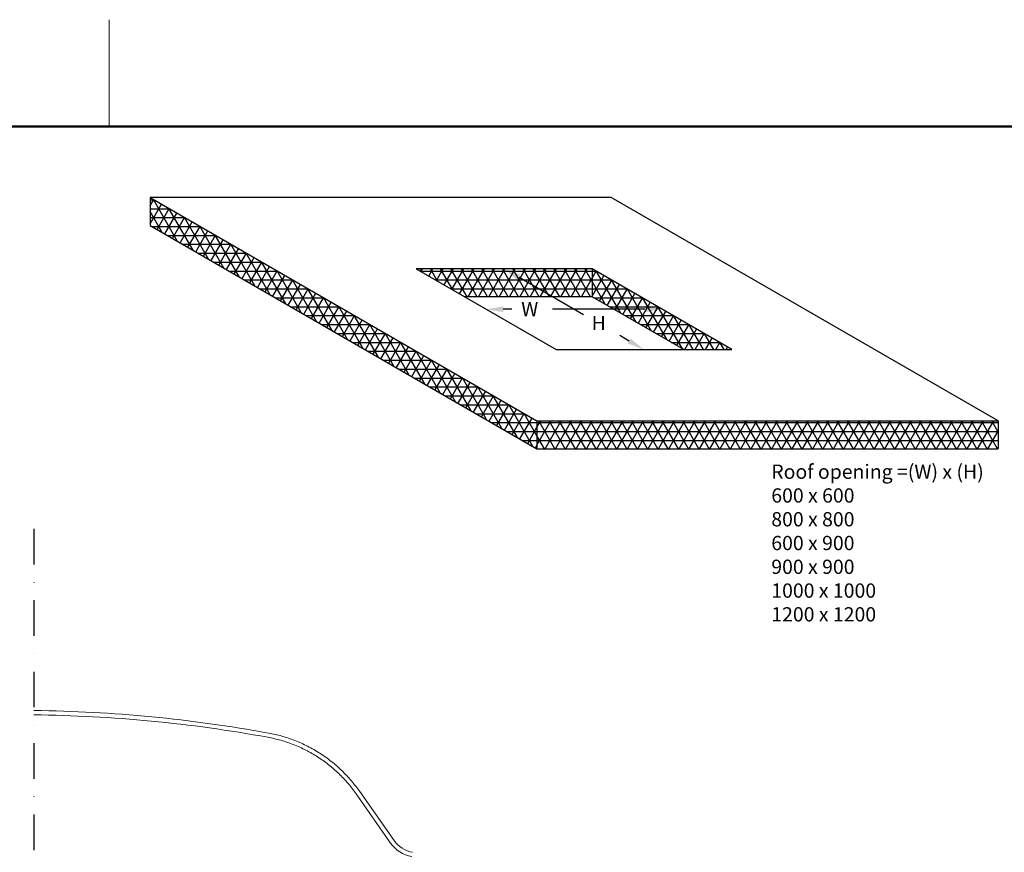
# Model space of a CAD drawing. Extents: x 0 to 2200, y 0 to 1585.
# Drawn here: x 1158 to 1848, y 986 to 1570 of the extents above; entities that cross this region are included whole.
import ezdxf

# ---------------------------------------------------------------- set-up
doc = ezdxf.new("R2010")
doc.units = 0
doc.header["$LTSCALE"] = 50
doc.header["$MEASUREMENT"] = 0
doc.linetypes.add('DASHDOT', pattern=[1, 0.5, -0.25, 0, -0.25])
doc.layers.get('0').update_dxf_attribs({"linetype": 'CONTINUOUS'})
for name, color, linetype in [('logo', 1, 'CONTINUOUS'), ('VELUX_INFO', 7, 'CONTINUOUS'), ('VELUX_TEXT', 7, 'CONTINUOUS')]:
    doc.layers.add(name, color=color, linetype=linetype)
doc.layers.add('R-H cont 0.18', color=7, linetype='CONTINUOUS', lineweight=18)
doc.layers.add('R-H cont 0.50', color=7, linetype='CONTINUOUS', lineweight=50)
doc.styles.add('Verdana', font='verdana.TTF')
doc.styles.add('Verdana fed', font='verdanab.TTF')

# ---------------------------------------------------------------- blocks, each defined once
blk = doc.blocks.new('frame')
at = {"layer": 'R-H cont 0.18'}
blk.add_line((234.2, 289), (234.2, 304), dxfattribs=at)
at = {"layer": 'R-H cont 0.50'}
blk.add_lwpolyline([(26, 289), (414, 289), (414, 8), (26, 8)], close=True, dxfattribs=at)
blk = doc.blocks.new('VELUX frame')
at = {"layer": 'logo', "xscale": 5, "yscale": 5, "zscale": 5}
blk.add_blockref('frame', (50, 50), dxfattribs=at)
at = {"color": 7}
for tag, p, height, style in [('DATE', (1789.32, 167.56), 8, 'Verdana fed'), ('TEXT', (1425.61, 158.85), 12, 'Verdana'), ('TEXT', (1425.61, 138.85), 12, 'Verdana'), ('TEXT', (1425.61, 118.85), 12, 'Verdana'), ('TEXT', (1425.61, 98.85), 12, 'Verdana'), ('SCO', (1795.64, 96.8), 8, 'Verdana fed')]:
    blk.add_attdef(tag, p, '', height=height, dxfattribs=dict(at, style=style))
at = {"style": 'Verdana'}
for tag, p in [('A_', (1883.37, 135.99)), ('0', (2012.41, 133.64))]:
    blk.add_attdef(tag, p, '', height=12, dxfattribs=at)

msp = doc.modelspace()

# ---------------------------------------------------------------- hatches: boundary and pattern name
at = {"layer": 'VELUX_TEXT'}
h = msp.add_hatch(dxfattribs=at)
h.set_pattern_fill('NET3', color=256, scale=50, style=0)
h.paths.add_polyline_path([(1249.63, 1445.29), (1249.63, 1425.76), (1520.86, 1269.16), (1520.86, 1288.7)])
h = msp.add_hatch(dxfattribs=at)
h.set_pattern_fill('NET3', color=256, scale=50, style=0)
h.paths.add_polyline_path([(1559.49, 1395.29), (1436.23, 1395.29), (1470.06, 1375.76), (1559.49, 1375.76)])
h.paths.add_polyline_path([(1559.49, 1395.29), (1559.49, 1375.76), (1623.69, 1338.7), (1657.52, 1338.7)])
h = msp.add_hatch(dxfattribs=at)
h.set_pattern_fill('NET3', color=256, scale=50, style=0)
h.paths.add_polyline_path([(1844.12, 1288.7), (1520.86, 1288.7), (1520.86, 1269.16), (1844.12, 1269.16)])

# ---------------------------------------------------------------- linework, layer by layer
at = {"color": 7, "linetype": 'Continuous', "lineweight": 15}
for p, q in [((1396.59, 1028.85), (1420.67, 994.46)), ((1394.14, 1027.13), (1418.21, 992.74))]:
    msp.add_line(p, q, dxfattribs=at)
for centre, radius, start, end in [((1157.77, 110.99), 974.69, 79.66584, 89.38405), ((1157.77, 110.99), 971.69, 79.66584, 89.38215), ((1437.05, 1005.94), 20, 215, 260), ((1437.05, 1005.94), 23, 215, 260)]:
    msp.add_arc(centre, radius, start, end, dxfattribs=at)
for points, knots in [([(1396.59, 1028.85), (1394.78, 1031.44), (1392.82, 1033.97), (1388.64, 1038.87), (1386.42, 1041.23), (1381.72, 1045.76), (1379.26, 1047.91), (1374.11, 1051.98), (1371.42, 1053.9), (1365.88, 1057.45), (1363.03, 1059.09), (1357.18, 1062.07), (1354.19, 1063.41), (1348.12, 1065.79), (1345.04, 1066.82), (1338.85, 1068.58), (1335.73, 1069.3), (1332.62, 1069.87)], [0, 0, 0, 0, 0.125, 0.125, 0.25, 0.25, 0.375, 0.375, 0.5, 0.5, 0.625, 0.625, 0.75, 0.75, 0.875, 0.875, 1, 1, 1, 1]), ([(1394.14, 1027.13), (1392.32, 1029.73), (1390.38, 1032.22), (1386.29, 1036.99), (1384.13, 1039.28), (1380.73, 1042.54), (1379.57, 1043.61), (1377.78, 1045.16), (1377.18, 1045.67), (1375.96, 1046.69), (1375.34, 1047.18), (1372.23, 1049.63), (1369.67, 1051.46), (1364.39, 1054.84), (1361.68, 1056.4), (1356.11, 1059.25), (1353.25, 1060.55), (1348.85, 1062.29), (1347.36, 1062.83), (1344.35, 1063.85), (1342.84, 1064.32), (1338.28, 1065.63), (1335.2, 1066.35), (1332.08, 1066.92)], [0, 0, 0, 0, 0.125, 0.125, 0.25, 0.25, 0.3125, 0.3125, 0.34375, 0.34375, 0.375, 0.375, 0.5, 0.5, 0.625, 0.625, 0.75, 0.75, 0.8125, 0.8125, 0.875, 0.875, 1, 1, 1, 1])]:
    msp.add_open_spline(points, degree=3, knots=knots, dxfattribs=at)
at = {"layer": 'VELUX_INFO', "color": 1, "linetype": 'DASHDOT'}
msp.add_line((1168.25, 1213.09), (1168.25, 767.55), dxfattribs=at)
at = {"layer": 'VELUX_TEXT'}
for p, q in [((1249.63, 1445.29), (1249.63, 1425.76)), ((1559.49, 1395.29), (1559.49, 1375.76)), ((1553.51, 1363.17), (1508.25, 1389.29)), ((1503.13, 1366.99), (1497.24, 1366.99)), ((1596.51, 1366.99), (1531.69, 1366.99)), ((1585.5, 1344.7), (1578.87, 1348.52)), ((1520.86, 1288.7), (1520.86, 1269.16)), ((1844.12, 1288.7), (1844.12, 1269.16))]:
    msp.add_line(p, q, dxfattribs=at)
for points in [[(1844.12, 1288.7), (1572.89, 1445.29), (1249.63, 1445.29), (1520.86, 1288.7)], [(1657.52, 1338.7), (1559.49, 1395.29), (1436.23, 1395.29), (1534.26, 1338.7)]]:
    msp.add_lwpolyline(points, close=True, dxfattribs=at)
for points in [[(1249.63, 1425.76), (1520.86, 1269.16), (1844.12, 1269.16), (1843, 1269.81)], [(1623.69, 1338.7), (1559.49, 1375.76), (1470.06, 1375.76)]]:
    msp.add_lwpolyline(points, dxfattribs=at)
for points in [[(1509.25, 1391.02), (1507.25, 1387.56), (1497.86, 1395.29)], [(1497.24, 1368.99), (1497.24, 1364.99), (1485.24, 1366.99)], [(1596.51, 1368.99), (1596.51, 1364.99), (1608.51, 1366.99)], [(1586.5, 1346.43), (1584.5, 1342.96), (1595.89, 1338.7)]]:
    msp.add_solid(points, dxfattribs=at)

# ---------------------------------------------------------------- block references
at = {"layer": 'VELUX_INFO'}
msp.add_blockref('VELUX frame', (0, 0), dxfattribs=at)

# ---------------------------------------------------------------- texts
at = {"layer": 'VELUX_INFO', "style": 'Verdana'}
for s, p in [('W', (1509.79, 1362.12)), ('H', (1559.17, 1352.35))]:
    msp.add_text(s, height=10, dxfattribs=at).set_placement(p)
at = {"layer": 'VELUX_INFO', "insert": (1685.1, 1258.09), "char_height": 10, "width": 486.9068, "attachment_point": 1, "style": 'Verdana'}
msp.add_mtext('Roof opening =(W) x (H)\\P600 x 600\\P800 x 800\\P600 x 900\\P900 x 900\\P1000 x 1000\\P1200 x 1200', dxfattribs=at)

doc.saveas('drawing.dxf')
